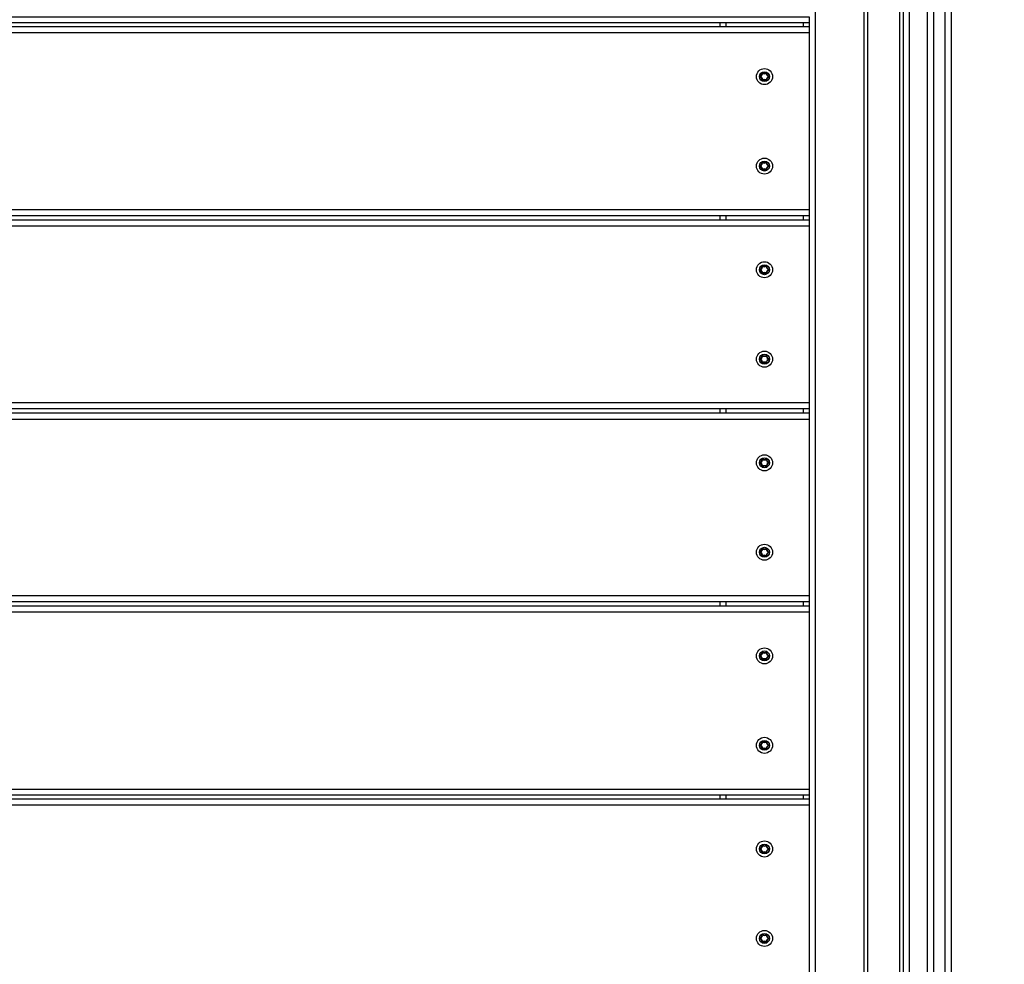
# Model space of a CAD drawing. Units: millimetres. Extents: x 20455 to 32083, y 13373 to 33320.
# Drawn here: x 29067 to 29562, y 24312 to 24787 of the extents above; entities that cross this region are included whole.
import ezdxf

# ---------------------------------------------------------------- set-up
doc = ezdxf.new("R2010")
doc.units = ezdxf.units.MM
doc.header["$LTSCALE"] = 200
doc.header["$PDSIZE"] = -1
doc.layers.add('TIPTAP', color=6, linetype='Continuous')
doc.layers.add('TIPTAP_DIM', color=9, linetype='Continuous')
doc.dimstyles.new('000000002E6C9198', dxfattribs={"dimscale": 100, "dimtxt": 1, "dimasz": 1, "dimexe": 1, "dimexo": 1, "dimgap": 1, "dimtad": 1, "dimdec": 0, "dimtxsty": 'Standard', "dimblk": 'OBLIQUE', "dimcen": 2.5, "dimdle": 1, "dimadec": 0, "dimazin": 0, "dimtfac": 1, "dimtdec": 0, "dimtmove": 0, "dimatfit": 3, "dimldrblk": 'OBLIQUE', "dimfxl": 1, "dimfxlon": 1, "dimarcsym": 0})

# ---------------------------------------------------------------- blocks, each defined once
blk = doc.blocks.new('_Oblique')
at = {"color": 0, "linetype": 'ByBlock', "lineweight": -2}
blk.add_line((-0.5, -0.5), (0.5, 0.5), dxfattribs=at)
blk = doc.blocks.new('*D13')
at = {"layer": 'Defpoints', "color": 0, "transparency": 16777216}
for p in [(31982.92, 33104.5), (31982.92, 26298.46), (21356.78, 17894.46)]:
    blk.add_point(p, dxfattribs=at)
at = {"layer": 'TIPTAP_DIM', "color": 0, "linetype": 'ByBlock', "lineweight": -2, "transparency": 16777216}
for p, q in [((21356.78, 33004.5), (21356.78, 33204.5)), ((31982.92, 33004.5), (31982.92, 33204.5)), ((21256.78, 33104.5), (32082.92, 33104.5))]:
    blk.add_line(p, q, dxfattribs=at)
at = {"layer": 'TIPTAP_DIM', "color": 0, "lineweight": -2, "transparency": 16777216, "xscale": 100, "yscale": 100, "zscale": 100, "rotation": 180}
blk.add_blockref('_Oblique', (21356.78, 33104.5), dxfattribs=at)
at = {"layer": 'TIPTAP_DIM', "color": 0, "lineweight": -2, "transparency": 16777216, "xscale": 100, "yscale": 100, "zscale": 100}
blk.add_blockref('_Oblique', (31982.92, 33104.5), dxfattribs=at)
at = {"layer": 'TIPTAP_DIM', "color": 0, "transparency": 16777216, "insert": (26669.85, 33254.5), "char_height": 100, "attachment_point": 5}
blk.add_mtext('10626', dxfattribs=at)
blk = doc.blocks.new('MM145_top')
at = {"layer": 'TIPTAP', "linetype": 'Continuous', "lineweight": 25}
for p, q in [((29466.94, 25815.96), (29466.94, 23850.96)), ((29511.44, 23900.24), (29511.44, 25766.68)), ((29463.94, 24785.96), (28658.94, 24785.96)), ((29463.94, 24783.81), (28658.94, 24783.81)), ((29418.94, 24785.96), (29418.94, 24783.81)), ((29421.94, 24785.96), (29421.94, 24783.81)), ((29460.94, 24785.96), (29460.94, 24783.81)), ((29463.94, 24780.81), (28658.94, 24780.81)), ((29440.36, 24760.68), (29440.43, 24760.76)), ((29440.36, 24715.68), (29440.43, 24715.76)), ((29439.25, 24713.9), (29439.22, 24714)), ((29439.25, 24713.71), (29439.22, 24713.62)), ((29463.94, 24688.81), (28658.94, 24688.81)), ((29463.94, 24686.66), (28658.94, 24686.66)), ((29418.94, 24688.81), (29418.94, 24686.66)), ((29421.94, 24688.81), (29421.94, 24686.66)), ((29460.94, 24688.81), (29460.94, 24686.66)), ((29440.36, 24663.53), (29440.43, 24663.61)), ((29440.36, 24618.53), (29440.43, 24618.61)), ((29463.94, 24591.66), (28658.94, 24591.66)), ((29418.94, 24591.66), (29418.94, 24589.51)), ((29421.94, 24591.66), (29421.94, 24589.51)), ((29460.94, 24591.66), (29460.94, 24589.51)), ((29463.94, 24589.51), (28658.94, 24589.51)), ((29440.36, 24566.38), (29440.43, 24566.46)), ((29440.36, 24521.38), (29440.43, 24521.46)), ((29439.25, 24519.41), (29439.22, 24519.32)), ((29439.27, 24519.51), (29439.25, 24519.41)), ((29463.94, 24494.51), (28658.94, 24494.51)), ((29463.94, 24492.36), (28658.94, 24492.36)), ((29418.94, 24494.51), (29418.94, 24492.36)), ((29421.94, 24494.51), (29421.94, 24492.36)), ((29460.94, 24494.51), (29460.94, 24492.36)), ((29463.94, 24489.36), (28658.94, 24489.36)), ((29439.25, 24467.45), (29439.22, 24467.55)), ((29439.25, 24467.26), (29439.22, 24467.17)), ((29439.27, 24467.36), (29439.25, 24467.26)), ((29440.36, 24469.23), (29440.43, 24469.31)), ((29440.36, 24465.48), (29440.26, 24465.51)), ((29439.25, 24422.45), (29439.22, 24422.55)), ((29439.25, 24422.26), (29439.22, 24422.17)), ((29440.36, 24424.23), (29440.43, 24424.31)), ((29463.94, 24397.36), (28658.94, 24397.36)), ((29418.94, 24397.36), (29418.94, 24395.21)), ((29421.94, 24397.36), (29421.94, 24395.21)), ((29460.94, 24397.36), (29460.94, 24395.21)), ((29463.94, 24395.21), (28658.94, 24395.21)), ((29463.94, 24392.21), (28658.94, 24392.21)), ((29440.36, 24372.08), (29440.43, 24372.16)), ((29439.25, 24370.11), (29439.22, 24370.02)), ((29440.36, 24368.33), (29440.26, 24368.36)), ((29440.36, 24327.08), (29440.43, 24327.16))]:
    blk.add_line(p, q, dxfattribs=at)
for points in [[(29526.44, 23895.46, -0.414214), (29523.44, 23892.46), (29514.44, 23892.46), (29514.44, 23884.46), (29523.44, 23884.46), (29523.44, 23892.46), (29523.44, 23900.11), (29523.44, 25766.81), (29514.44, 25766.81, 0.043074), (29511.44, 25766.68), (29511.44, 25771.46), (29511.44, 25782.46), (29511.44, 25815.96)], [(29511.44, 23884.46), (29511.44, 23895.46), (29511.44, 23900.24, 0.043074), (29514.44, 23900.11), (29514.44, 25766.81), (29514.44, 25774.46, 0.414214), (29511.44, 25771.46)], [(29532.44, 24063.9, 0.414214), (29535.44, 24066.9), (29532.44, 24066.9), (29532.44, 25610.9), (29532.44, 25613.9, -0.414214), (29535.44, 25610.9), (29532.44, 25610.9), (29526.44, 25610.9)], [(29439.22, 24759, 0.734773), (29439.22, 24758.62), (29439.25, 24758.71), (29439.27, 24758.81, -0.389654), (29440.36, 24756.93), (29440.26, 24756.96, 0.389619), (29439.25, 24758.71, -0.734958), (29439.25, 24758.9), (29439.22, 24759, 0.3896), (29440.16, 24760.64)], [(29440.36, 24756.93, 0.000954), (29440.43, 24756.86, -0.734958), (29440.26, 24756.96, 0.000959), (29440.16, 24756.98, 0.38958), (29439.22, 24758.62)], [(29442.72, 24760.64, 0.734773), (29442.39, 24760.83), (29442.45, 24760.76, -0.389619), (29440.43, 24760.76, 0.734958), (29440.26, 24760.66), (29440.16, 24760.64, -0.734773), (29440.49, 24760.83)], [(29440.43, 24760.76), (29440.49, 24760.83, 0.3896), (29442.39, 24760.83)], [(29440.49, 24756.79, -0.3896), (29442.39, 24756.79), (29442.45, 24756.86, 0.734958), (29442.62, 24756.96, -0.389619), (29443.63, 24758.71, 0.734958), (29443.63, 24758.9)], [(29442.52, 24760.68), (29442.45, 24760.76, -0.734958), (29442.62, 24760.66), (29442.72, 24760.64, 0.3896), (29443.66, 24759)], [(29442.62, 24760.66, 0.389619), (29443.63, 24758.9), (29443.66, 24759, -0.734773), (29443.66, 24758.62)], [(29443.63, 24758.71), (29443.66, 24758.62, 0.3896), (29442.72, 24756.98)], [(29440.16, 24756.98, 0.734958), (29440.49, 24756.79), (29440.43, 24756.86, -0.389619), (29442.45, 24756.86)], [(29442.39, 24756.79, 0.734773), (29442.72, 24756.98), (29442.62, 24756.96)], [(29442.52, 24715.68), (29442.45, 24715.76, -0.389619), (29440.43, 24715.76, 0.734958), (29440.26, 24715.66), (29440.16, 24715.64, -0.734773), (29440.49, 24715.83)], [(29440.43, 24715.76), (29440.49, 24715.83, 0.3896), (29442.39, 24715.83)], [(29442.72, 24715.64, 0.734773), (29442.39, 24715.83), (29442.45, 24715.76, -0.734958), (29442.62, 24715.66, 0.389619), (29443.63, 24713.9), (29443.66, 24714, -0.734773), (29443.66, 24713.62)], [(29443.66, 24714, -0.3896), (29442.72, 24715.64), (29442.62, 24715.66)], [(29440.16, 24711.98, 0.734958), (29440.49, 24711.79), (29440.43, 24711.86, -0.734958), (29440.26, 24711.96, 0.000959), (29440.16, 24711.98, 0.38958), (29439.22, 24713.62, -0.734773), (29439.22, 24714)], [(29440.36, 24711.93, 0.000954), (29440.43, 24711.86, -0.389619), (29442.45, 24711.86, 0.734958), (29442.62, 24711.96, -0.389619), (29443.63, 24713.71)], [(29440.49, 24711.79, -0.3896), (29442.39, 24711.79), (29442.45, 24711.86)], [(29442.39, 24711.79, 0.734773), (29442.72, 24711.98), (29442.62, 24711.96)], [(29442.72, 24711.98, -0.3896), (29443.66, 24713.62), (29443.63, 24713.71, 0.734958), (29443.63, 24713.9)], [(29440.36, 24663.53), (29440.26, 24663.51, -0.389619), (29439.25, 24661.75), (29439.22, 24661.85, 0.3896), (29440.16, 24663.49)], [(29442.72, 24663.49, 0.734773), (29442.39, 24663.68), (29442.45, 24663.61, -0.389619), (29440.43, 24663.61, 0.734958), (29440.26, 24663.51), (29440.16, 24663.49, -0.734773), (29440.49, 24663.68)], [(29440.36, 24659.78, 0.000954), (29440.43, 24659.71, -0.734958), (29440.26, 24659.81, 0.000959), (29440.16, 24659.83, 0.734958), (29440.49, 24659.64), (29440.43, 24659.71, -0.389619), (29442.45, 24659.71)], [(29440.43, 24663.61), (29440.49, 24663.68, 0.3896), (29442.39, 24663.68)], [(29440.49, 24659.64, -0.3896), (29442.39, 24659.64), (29442.45, 24659.71, 0.734958), (29442.62, 24659.81)], [(29442.62, 24663.51, 0.389619), (29443.63, 24661.75, -0.734958), (29443.63, 24661.56, 0.389619), (29442.62, 24659.81), (29442.72, 24659.83, -0.734773), (29442.39, 24659.64)], [(29442.52, 24663.53), (29442.45, 24663.61, -0.734958), (29442.62, 24663.51), (29442.72, 24663.49, 0.3896), (29443.66, 24661.85)], [(29442.72, 24659.83, -0.3896), (29443.66, 24661.47), (29443.63, 24661.56)], [(29443.66, 24661.47, 0.734773), (29443.66, 24661.85), (29443.63, 24661.75)], [(29440.49, 24618.68, 0.734773), (29440.16, 24618.49), (29440.26, 24618.51, -0.389619), (29439.25, 24616.75), (29439.22, 24616.85, 0.3896), (29440.16, 24618.49)], [(29440.36, 24614.78, 0.000954), (29440.43, 24614.71, -0.734958), (29440.26, 24614.81, 0.000959), (29440.16, 24614.83, 0.38958), (29439.22, 24616.47)], [(29440.16, 24614.83, 0.734958), (29440.49, 24614.64), (29440.43, 24614.71, -0.389619), (29442.45, 24614.71)], [(29440.36, 24618.53), (29440.26, 24618.51, -0.734958), (29440.43, 24618.61, 0.389619), (29442.45, 24618.61), (29442.52, 24618.53)], [(29440.43, 24618.61), (29440.49, 24618.68, 0.3896), (29442.39, 24618.68)], [(29440.49, 24614.64, -0.3896), (29442.39, 24614.64), (29442.45, 24614.71, 0.734958), (29442.62, 24614.81, -0.389619), (29443.63, 24616.56)], [(29442.62, 24618.51, 0.734958), (29442.45, 24618.61), (29442.39, 24618.68, -0.734773), (29442.72, 24618.49)], [(29442.72, 24614.83, -0.3896), (29443.66, 24616.47), (29443.63, 24616.56, 0.734958), (29443.63, 24616.75, -0.389619), (29442.62, 24618.51), (29442.72, 24618.49, 0.3896), (29443.66, 24616.85)], [(29443.66, 24616.47, 0.734773), (29443.66, 24616.85), (29443.63, 24616.75)], [(29442.39, 24614.64, 0.734773), (29442.72, 24614.83), (29442.62, 24614.81)], [(29440.49, 24566.53, 0.734773), (29440.16, 24566.34), (29440.26, 24566.36, -0.389619), (29439.25, 24564.6), (29439.22, 24564.7, 0.3896), (29440.16, 24566.34)], [(29442.52, 24566.38), (29442.45, 24566.46, -0.389619), (29440.43, 24566.46, 0.734958), (29440.26, 24566.36), (29440.36, 24566.38)], [(29440.43, 24566.46), (29440.49, 24566.53, 0.3896), (29442.39, 24566.53)], [(29442.62, 24566.36, 0.734958), (29442.45, 24566.46), (29442.39, 24566.53, -0.734773), (29442.72, 24566.34)], [(29443.66, 24564.7, -0.3896), (29442.72, 24566.34), (29442.62, 24566.36, 0.389619), (29443.63, 24564.6), (29443.66, 24564.7, -0.734773), (29443.66, 24564.32)], [(29440.16, 24562.68, 0.734958), (29440.49, 24562.49), (29440.43, 24562.56, -0.734958), (29440.26, 24562.66, 0.000959), (29440.16, 24562.68, 0.38958), (29439.22, 24564.32, -0.734773), (29439.22, 24564.7)], [(29440.36, 24562.63, 0.000954), (29440.43, 24562.56, -0.389619), (29442.45, 24562.56, 0.734958), (29442.62, 24562.66)], [(29442.45, 24562.56), (29442.39, 24562.49, 0.3896), (29440.49, 24562.49)], [(29443.63, 24564.6, -0.734958), (29443.63, 24564.41, 0.389619), (29442.62, 24562.66), (29442.72, 24562.68, -0.734773), (29442.39, 24562.49)], [(29443.63, 24564.41), (29443.66, 24564.32, 0.3896), (29442.72, 24562.68)], [(29440.49, 24521.53, 0.734773), (29440.16, 24521.34), (29440.26, 24521.36, -0.389619), (29439.25, 24519.6), (29439.22, 24519.7, 0.3896), (29440.16, 24521.34)], [(29442.52, 24521.38), (29442.45, 24521.46, -0.389619), (29440.43, 24521.46, 0.734958), (29440.26, 24521.36), (29440.36, 24521.38)], [(29440.43, 24521.46), (29440.49, 24521.53, 0.3896), (29442.39, 24521.53)], [(29442.72, 24521.34, 0.734773), (29442.39, 24521.53), (29442.45, 24521.46, -0.734958), (29442.62, 24521.36, 0.389619), (29443.63, 24519.6), (29443.66, 24519.7, -0.734773), (29443.66, 24519.32)], [(29442.62, 24521.36), (29442.72, 24521.34, 0.3896), (29443.66, 24519.7)], [(29440.16, 24517.68, 0.734958), (29440.49, 24517.49), (29440.43, 24517.56, -0.734958), (29440.26, 24517.66, 0.000959), (29440.16, 24517.68, 0.38958), (29439.22, 24519.32)], [(29440.36, 24517.63, 0.000954), (29440.43, 24517.56, -0.389619), (29442.45, 24517.56, 0.734958), (29442.62, 24517.66)], [(29442.45, 24517.56), (29442.39, 24517.49, 0.3896), (29440.49, 24517.49)], [(29443.63, 24519.6, -0.734958), (29443.63, 24519.41, 0.389619), (29442.62, 24517.66), (29442.72, 24517.68, -0.734773), (29442.39, 24517.49)], [(29443.63, 24519.41), (29443.66, 24519.32, 0.3896), (29442.72, 24517.68)], [(29440.36, 24469.23), (29440.26, 24469.21, -0.734958), (29440.43, 24469.31)], [(29442.52, 24469.23), (29442.45, 24469.31, -0.389619), (29440.43, 24469.31), (29440.49, 24469.38, 0.3896), (29442.39, 24469.38)], [(29442.62, 24469.21, 0.734958), (29442.45, 24469.31), (29442.39, 24469.38, -0.734773), (29442.72, 24469.19)], [(29443.66, 24467.55, -0.3896), (29442.72, 24469.19), (29442.62, 24469.21, 0.389619), (29443.63, 24467.45, -0.734958), (29443.63, 24467.26, 0.389619), (29442.62, 24465.51), (29442.72, 24465.53, -0.734773), (29442.39, 24465.34)], [(29442.72, 24465.53, -0.3896), (29443.66, 24467.17), (29443.63, 24467.26)], [(29443.66, 24467.17, 0.734773), (29443.66, 24467.55), (29443.63, 24467.45)], [(29440.36, 24465.48, 0.000954), (29440.43, 24465.41, -0.389619), (29442.45, 24465.41, 0.734958), (29442.62, 24465.51)], [(29440.49, 24465.34, -0.3896), (29442.39, 24465.34), (29442.45, 24465.41)], [(29440.16, 24420.53, 0.734958), (29440.49, 24420.34), (29440.43, 24420.41, -0.734958), (29440.26, 24420.51, 0.000959), (29440.16, 24420.53, 0.38958), (29439.22, 24422.17, -0.734773), (29439.22, 24422.55)], [(29442.72, 24424.19, 0.734773), (29442.39, 24424.38), (29442.45, 24424.31, -0.389619), (29440.43, 24424.31, 0.734958), (29440.26, 24424.21), (29440.16, 24424.19, -0.734773), (29440.49, 24424.38)], [(29440.43, 24424.31), (29440.49, 24424.38, 0.3896), (29442.39, 24424.38)], [(29443.63, 24422.26, 0.389619), (29442.62, 24420.51), (29442.72, 24420.53, -0.734773), (29442.39, 24420.34)], [(29442.52, 24424.23), (29442.45, 24424.31, -0.734958), (29442.62, 24424.21, 0.389619), (29443.63, 24422.45, -0.734958), (29443.63, 24422.26), (29443.66, 24422.17, 0.3896), (29442.72, 24420.53)], [(29442.62, 24424.21), (29442.72, 24424.19, 0.3896), (29443.66, 24422.55)], [(29443.66, 24422.17, 0.734773), (29443.66, 24422.55), (29443.63, 24422.45)], [(29440.36, 24420.48, 0.000954), (29440.43, 24420.41, -0.389619), (29442.45, 24420.41, 0.734958), (29442.62, 24420.51)], [(29442.45, 24420.41), (29442.39, 24420.34, 0.3896), (29440.49, 24420.34)], [(29440.49, 24372.23, 0.734773), (29440.16, 24372.04), (29440.26, 24372.06, -0.389619), (29439.25, 24370.3), (29439.22, 24370.4, 0.3896), (29440.16, 24372.04)], [(29440.36, 24372.08), (29440.26, 24372.06, -0.734958), (29440.43, 24372.16, 0.389619), (29442.45, 24372.16), (29442.39, 24372.23, -0.734773), (29442.72, 24372.04)], [(29440.43, 24372.16), (29440.49, 24372.23, 0.3896), (29442.39, 24372.23)], [(29442.52, 24372.08), (29442.45, 24372.16, -0.734958), (29442.62, 24372.06, 0.389619), (29443.63, 24370.3), (29443.66, 24370.4, -0.734773), (29443.66, 24370.02)], [(29440.16, 24368.38, 0.734958), (29440.49, 24368.19), (29440.43, 24368.26, -0.389619), (29442.45, 24368.26)], [(29440.49, 24368.19, -0.3896), (29442.39, 24368.19), (29442.45, 24368.26, 0.734958), (29442.62, 24368.36, -0.389619), (29443.63, 24370.11, 0.734958), (29443.63, 24370.3)], [(29442.39, 24368.19, 0.734773), (29442.72, 24368.38), (29442.62, 24368.36)], [(29442.62, 24372.06), (29442.72, 24372.04, 0.3896), (29443.66, 24370.4)], [(29442.72, 24368.38, -0.3896), (29443.66, 24370.02), (29443.63, 24370.11)], [(29440.36, 24323.33, 0.000954), (29440.43, 24323.26, -0.734958), (29440.26, 24323.36, 0.389619), (29439.25, 24325.11), (29439.22, 24325.02, -0.734773), (29439.22, 24325.4)], [(29440.16, 24323.38, -0.000959), (29440.26, 24323.36), (29440.36, 24323.33, 0.389654), (29439.27, 24325.21), (29439.25, 24325.11, -0.734958), (29439.25, 24325.3), (29439.22, 24325.4, 0.3896), (29440.16, 24327.04)], [(29439.22, 24325.02, -0.38958), (29440.16, 24323.38, 0.734958), (29440.49, 24323.19), (29440.43, 24323.26, -0.389619), (29442.45, 24323.26)], [(29440.36, 24327.08), (29440.26, 24327.06, -0.734958), (29440.43, 24327.16, 0.389619), (29442.45, 24327.16), (29442.39, 24327.23, -0.734773), (29442.72, 24327.04)], [(29440.43, 24327.16), (29440.49, 24327.23, 0.3896), (29442.39, 24327.23)], [(29440.49, 24323.19, -0.3896), (29442.39, 24323.19), (29442.45, 24323.26, 0.734958), (29442.62, 24323.36, -0.389619), (29443.63, 24325.11, 0.734958), (29443.63, 24325.3)], [(29442.39, 24323.19, 0.734773), (29442.72, 24323.38), (29442.62, 24323.36)], [(29442.52, 24327.08), (29442.45, 24327.16, -0.734958), (29442.62, 24327.06, 0.389619), (29443.63, 24325.3), (29443.66, 24325.4, -0.734773), (29443.66, 24325.02)], [(29442.62, 24327.06), (29442.72, 24327.04, 0.3896), (29443.66, 24325.4)], [(29443.63, 24325.11), (29443.66, 24325.02, 0.3896), (29442.72, 24323.38)]]:
    blk.add_lwpolyline(points, format="xyb", dxfattribs=at)
for points in [[(29526.44, 25815.96), (29526.44, 25782.46), (29526.44, 25771.46), (29526.44, 25766.68), (29526.44, 23900.24)], [(29511.44, 25758.46), (29509.44, 25758.46), (29493.44, 25758.46), (29491.44, 25758.46), (29491.44, 23908.46), (29493.44, 23908.46), (29493.44, 25758.46)], [(29509.44, 25758.46), (29509.44, 23908.46), (29493.44, 23908.46)], [(29535.44, 25634.99), (29535.44, 25630.66), (29535.44, 25610.9), (29535.44, 24066.9), (29535.44, 24047.15)], [(29463.94, 24691.81), (28658.94, 24691.81), (28658.94, 24780.81), (28658.94, 24783.81), (28658.94, 24785.96), (28658.94, 24788.96), (29463.94, 24788.96), (29463.94, 24785.96), (29463.94, 24783.81), (29463.94, 24780.81), (29463.94, 24691.81), (29463.94, 24688.81), (29463.94, 24686.66), (29463.94, 24683.66)], [(29463.94, 24594.66), (28658.94, 24594.66), (28658.94, 24683.66), (28658.94, 24686.66), (28658.94, 24688.81), (28658.94, 24691.81)], [(28658.94, 24683.66), (29463.94, 24683.66), (29463.94, 24594.66), (29463.94, 24591.66), (29463.94, 24589.51), (29463.94, 24586.51)], [(29463.94, 24497.51), (28658.94, 24497.51), (28658.94, 24586.51), (28658.94, 24589.51), (28658.94, 24591.66), (28658.94, 24594.66)], [(28658.94, 24586.51), (29463.94, 24586.51), (29463.94, 24497.51), (29463.94, 24494.51), (29463.94, 24492.36), (29463.94, 24489.36), (29463.94, 24400.36)], [(28658.94, 24497.51), (28658.94, 24494.51), (28658.94, 24492.36), (28658.94, 24489.36), (28658.94, 24400.36), (29463.94, 24400.36), (29463.94, 24397.36), (29463.94, 24395.21), (29463.94, 24392.21), (29463.94, 24303.21)]]:
    blk.add_lwpolyline(points, dxfattribs=at)
at = {"layer": 'TIPTAP', "linetype": 'Continuous', "lineweight": 25, "flags": 128}
for points in [[(29439.27, 24758.81), (29439.27, 24758.83), (29439.26, 24758.85), (29439.26, 24758.86), (29439.25, 24758.88), (29439.25, 24758.89), (29439.25, 24758.9), (29439.25, 24758.9), (29439.25, 24758.9, 0.389619), (29440.26, 24760.66), (29440.36, 24760.68)], [(29439.27, 24713.81), (29439.27, 24713.83), (29439.26, 24713.85), (29439.26, 24713.86), (29439.25, 24713.88), (29439.25, 24713.89), (29439.25, 24713.9), (29439.25, 24713.9), (29439.25, 24713.9, 0.389619), (29440.26, 24715.66), (29440.36, 24715.68)], [(29440.16, 24659.83, 0.38958), (29439.22, 24661.47), (29439.25, 24661.56), (29439.27, 24661.66), (29439.27, 24661.68), (29439.26, 24661.7), (29439.26, 24661.71), (29439.25, 24661.73), (29439.25, 24661.74), (29439.25, 24661.75), (29439.25, 24661.75), (29439.25, 24661.75, 0.734958), (29439.25, 24661.56, -0.389619), (29440.26, 24659.81), (29440.36, 24659.78, 0.389654), (29439.27, 24661.66)], [(29439.27, 24616.66), (29439.25, 24616.56, -0.389619), (29440.26, 24614.81), (29440.36, 24614.78, 0.389654), (29439.27, 24616.66), (29439.27, 24616.68), (29439.26, 24616.7), (29439.26, 24616.71), (29439.25, 24616.73), (29439.25, 24616.74), (29439.25, 24616.75), (29439.25, 24616.75), (29439.25, 24616.75, 0.734958), (29439.25, 24616.56), (29439.22, 24616.47, -0.734773), (29439.22, 24616.85)], [(29439.22, 24564.32), (29439.25, 24564.41, -0.389619), (29440.26, 24562.66), (29440.36, 24562.63, 0.389654), (29439.27, 24564.51), (29439.27, 24564.53), (29439.26, 24564.55), (29439.26, 24564.56), (29439.25, 24564.58), (29439.25, 24564.59), (29439.25, 24564.6), (29439.25, 24564.6), (29439.25, 24564.6, 0.734958), (29439.25, 24564.41), (29439.27, 24564.51)], [(29439.27, 24467.36), (29439.27, 24467.38), (29439.26, 24467.4), (29439.26, 24467.41), (29439.25, 24467.43), (29439.25, 24467.44), (29439.25, 24467.45), (29439.25, 24467.45), (29439.25, 24467.45, 0.389619), (29440.26, 24469.21), (29440.16, 24469.19, -0.734773), (29440.49, 24469.38)], [(29439.27, 24422.36), (29439.27, 24422.38), (29439.26, 24422.4), (29439.26, 24422.41), (29439.25, 24422.43), (29439.25, 24422.44), (29439.25, 24422.45), (29439.25, 24422.45), (29439.25, 24422.45, 0.389619), (29440.26, 24424.21), (29440.36, 24424.23)], [(29439.27, 24325.21), (29439.27, 24325.23), (29439.26, 24325.25), (29439.26, 24325.26), (29439.25, 24325.28), (29439.25, 24325.29), (29439.25, 24325.3), (29439.25, 24325.3), (29439.25, 24325.3, 0.389619), (29440.26, 24327.06), (29440.16, 24327.04, -0.734773), (29440.49, 24327.23)]]:
    blk.add_lwpolyline(points, format="xyb", dxfattribs=at)
at = {"layer": 'TIPTAP', "linetype": 'Continuous', "lineweight": 25}
for points in [[(29440.26, 24711.96), (29440.36, 24711.93, 0.389654), (29439.27, 24713.81), (29439.25, 24713.71, -0.389619)], [(29440.49, 24465.34), (29440.43, 24465.41, -0.734958), (29440.26, 24465.51, 0.000959), (29440.16, 24465.53, 0.734958)], [(29439.25, 24422.26), (29439.27, 24422.36, -0.389654), (29440.36, 24420.48), (29440.26, 24420.51, 0.389619)]]:
    blk.add_lwpolyline(points, format="xyb", close=True, dxfattribs=at)
at = {"layer": 'TIPTAP', "linetype": 'Continuous', "lineweight": 25, "flags": 128}
for points in [[(29439.25, 24519.41, -0.389619), (29440.26, 24517.66), (29440.36, 24517.63, 0.389654), (29439.27, 24519.51), (29439.27, 24519.53), (29439.26, 24519.55), (29439.26, 24519.56), (29439.25, 24519.58), (29439.25, 24519.59), (29439.25, 24519.6), (29439.25, 24519.6), (29439.25, 24519.6, 0.734958)], [(29439.27, 24370.21), (29439.27, 24370.23), (29439.26, 24370.25), (29439.26, 24370.26), (29439.25, 24370.28), (29439.25, 24370.29), (29439.25, 24370.3), (29439.25, 24370.3), (29439.25, 24370.3, 0.734958), (29439.25, 24370.11)]]:
    blk.add_lwpolyline(points, format="xyb", close=True, dxfattribs=at)
at = {"layer": 'TIPTAP', "linetype": 'Continuous', "lineweight": 25}
for centre, radius in [((29441.44, 24758.81), 4.04), ((29441.44, 24758.81), 2.5), ((29441.44, 24713.81), 4.04), ((29441.44, 24713.81), 2.5), ((29441.44, 24661.66), 4.04), ((29441.44, 24661.66), 2.5), ((29441.44, 24616.66), 4.04), ((29441.44, 24616.66), 2.5), ((29441.44, 24564.51), 4.04), ((29441.44, 24564.51), 2.5), ((29441.44, 24519.51), 4.04), ((29441.44, 24519.51), 2.5), ((29441.44, 24467.36), 4.04), ((29441.44, 24467.36), 2.5), ((29441.44, 24422.36), 4.04), ((29441.44, 24422.36), 2.5), ((29441.44, 24370.21), 4.04), ((29441.44, 24370.21), 2.5), ((29441.44, 24325.21), 4.04), ((29441.44, 24325.21), 2.5)]:
    blk.add_circle(centre, radius, dxfattribs=at)
for centre, radius, start, end in [((29438.8, 24760.34), 1.6, 287.4229, 12.5757), ((29441.44, 24761.86), 1.6, 227.4263, 312.5757), ((29444.08, 24760.34), 1.6, 167.4263, 252.5757), ((29444.08, 24757.28), 1.6, 107.4263, 192.5757), ((29448.25, 24786.13), 26.08, 257.3165, 257.5362), ((29468.5, 24766.57), 26.08, 197.3165, 197.5362), ((29418.72, 24766.65), 26.09, 342.5188, 342.7384), ((29441.44, 24755.76), 1.6, 47.4246, 132.5771), ((29461.69, 24739.25), 26.08, 137.3165, 137.5362), ((29436.87, 24782.4), 26.09, 282.5188, 282.7384), ((29438.8, 24715.34), 1.4, 287.4263, 12.5698), ((29438.8, 24715.34), 1.6, 287.4229, 12.5757), ((29441.44, 24716.86), 1.6, 227.4263, 312.5757), ((29444.08, 24715.34), 1.6, 167.4263, 252.5757), ((29448.25, 24741.13), 26.08, 257.3165, 257.5362), ((29439.27, 24713.81), 0.1, 107.3714, 252.6286), ((29441.44, 24710.76), 1.6, 47.4246, 132.5771), ((29461.69, 24694.25), 26.08, 137.3165, 137.5362), ((29444.08, 24712.28), 1.6, 107.4263, 192.5757), ((29436.87, 24737.4), 26.09, 282.5188, 282.7384), ((29468.5, 24721.57), 26.08, 197.3165, 197.5362), ((29418.72, 24721.65), 26.09, 342.5188, 342.7384), ((29439.27, 24661.66), 0.2, 107.3988, 252.6286), ((29438.8, 24663.19), 1.6, 287.4229, 12.5757), ((29441.44, 24664.71), 1.6, 227.4263, 312.5757), ((29441.44, 24658.61), 1.6, 47.4246, 132.5771), ((29461.69, 24642.1), 26.08, 137.3165, 137.5362), ((29444.08, 24663.19), 1.6, 167.4263, 252.5757), ((29444.08, 24660.13), 1.6, 107.4263, 192.5757), ((29448.25, 24688.98), 26.08, 257.3165, 257.5362), ((29436.87, 24685.25), 26.09, 282.5188, 282.7384), ((29468.5, 24669.42), 26.08, 197.3165, 197.5362), ((29418.72, 24669.5), 26.09, 342.5188, 342.7384), ((29438.8, 24618.19), 1.6, 287.4229, 12.5757), ((29441.44, 24619.71), 1.6, 227.4263, 312.5757), ((29441.44, 24613.61), 1.6, 47.4246, 132.5771), ((29444.08, 24618.19), 1.6, 167.4263, 252.5757), ((29444.08, 24615.13), 1.6, 107.4263, 192.5757), ((29448.25, 24643.98), 26.08, 257.3165, 257.5362), ((29468.5, 24624.42), 26.08, 197.3165, 197.5362), ((29418.72, 24624.5), 26.09, 342.5188, 342.7384), ((29461.69, 24597.1), 26.08, 137.3165, 137.5362), ((29436.87, 24640.25), 26.09, 282.5188, 282.7384), ((29438.8, 24566.04), 1.6, 287.4229, 12.5757), ((29441.44, 24567.56), 1.6, 227.4263, 312.5757), ((29444.08, 24566.04), 1.6, 167.4263, 252.5757), ((29448.25, 24591.83), 26.08, 257.3165, 257.5362), ((29441.44, 24561.46), 1.6, 47.4246, 132.5771), ((29461.69, 24544.95), 26.08, 137.3165, 137.5362), ((29444.08, 24562.98), 1.6, 107.4263, 192.5757), ((29436.87, 24588.1), 26.09, 282.5188, 282.7384), ((29468.5, 24572.27), 26.08, 197.3165, 197.5362), ((29418.72, 24572.35), 26.09, 342.5188, 342.7384), ((29438.8, 24521.04), 1.6, 287.4229, 12.5757), ((29441.44, 24522.56), 1.6, 227.4263, 312.5757), ((29444.08, 24521.04), 1.6, 167.4263, 252.5757), ((29448.25, 24546.83), 26.08, 257.3165, 257.5362), ((29439.27, 24519.51), 0.2, 107.3988, 252.6286), ((29441.44, 24516.46), 1.6, 47.4246, 132.5771), ((29461.69, 24499.95), 26.08, 137.3165, 137.5362), ((29444.08, 24517.98), 1.6, 107.4263, 192.5757), ((29436.87, 24543.1), 26.09, 282.5188, 282.7384), ((29468.5, 24527.27), 26.08, 197.3165, 197.5362), ((29418.72, 24527.35), 26.09, 342.5188, 342.7384), ((29439.27, 24467.36), 0.2, 107.3988, 252.6286), ((29439.27, 24467.36), 0.1, 107.3714, 252.6286), ((29438.8, 24468.89), 1.4, 287.4263, 12.5698), ((29438.8, 24465.83), 1.4, 347.4302, 72.5698), ((29438.8, 24465.83), 1.5, 347.4263, 72.5737), ((29438.8, 24468.89), 1.6, 287.4229, 12.5757), ((29438.8, 24465.83), 1.6, 347.4229, 72.5771), ((29441.44, 24470.41), 1.6, 227.4263, 312.5757), ((29444.08, 24468.89), 1.6, 167.4263, 252.5757), ((29444.08, 24465.83), 1.6, 107.4263, 192.5757), ((29448.25, 24494.68), 26.08, 257.3165, 257.5362), ((29468.5, 24475.12), 26.08, 197.3165, 197.5362), ((29418.72, 24475.2), 26.09, 342.5188, 342.7384), ((29441.44, 24464.31), 1.6, 47.4246, 132.5771), ((29461.69, 24447.8), 26.08, 137.3165, 137.5362), ((29436.87, 24490.95), 26.09, 282.5188, 282.7384), ((29439.27, 24422.36), 0.1, 107.3714, 252.6286), ((29438.8, 24423.89), 1.4, 287.4263, 12.5698), ((29438.8, 24423.89), 1.6, 287.4229, 12.5757), ((29441.44, 24425.41), 1.6, 227.4263, 312.5757), ((29444.08, 24423.89), 1.6, 167.4263, 252.5757), ((29444.08, 24420.83), 1.6, 107.4263, 192.5757), ((29448.25, 24449.68), 26.08, 257.3165, 257.5362), ((29468.5, 24430.12), 26.08, 197.3165, 197.5362), ((29418.72, 24430.2), 26.09, 342.5188, 342.7384), ((29441.44, 24419.31), 1.6, 47.4246, 132.5771), ((29461.69, 24402.8), 26.08, 137.3165, 137.5362), ((29436.87, 24445.95), 26.09, 282.5188, 282.7384), ((29439.27, 24370.21), 0.2, 107.3988, 252.6286), ((29438.8, 24368.68), 1.4, 347.4302, 72.5698), ((29438.8, 24368.68), 1.5, 347.4263, 72.5737), ((29438.8, 24371.74), 1.6, 287.4229, 12.5757), ((29438.8, 24368.68), 1.6, 347.4229, 72.5771), ((29434.51, 24342.92), 26.08, 77.2615, 77.4812), ((29440.36, 24368.33), 0.1, 167.3714, 312.6286), ((29441.44, 24373.26), 1.6, 227.4263, 312.5757), ((29441.44, 24367.16), 1.6, 47.4246, 132.5771), ((29459.68, 24386.05), 26.21, 222.5195, 222.7381), ((29461.69, 24350.65), 26.08, 137.3165, 137.5362), ((29444.08, 24371.74), 1.6, 167.4263, 252.5757), ((29444.08, 24368.68), 1.6, 107.4263, 192.5757), ((29448.25, 24397.53), 26.08, 257.3165, 257.5362), ((29436.87, 24393.8), 26.09, 282.5188, 282.7384), ((29468.5, 24377.97), 26.08, 197.3165, 197.5362), ((29418.72, 24378.05), 26.09, 342.5188, 342.7384), ((29438.8, 24326.74), 1.6, 287.4229, 12.5757), ((29441.44, 24328.26), 1.6, 227.4263, 312.5757), ((29441.44, 24322.16), 1.6, 47.4246, 132.5771), ((29461.69, 24305.65), 26.08, 137.3165, 137.5362), ((29444.08, 24326.74), 1.6, 167.4263, 252.5757), ((29444.08, 24323.68), 1.6, 107.4263, 192.5757), ((29448.25, 24352.53), 26.08, 257.3165, 257.5362), ((29436.87, 24348.8), 26.09, 282.5188, 282.7384), ((29468.5, 24332.97), 26.08, 197.3165, 197.5362), ((29418.72, 24333.05), 26.09, 342.5188, 342.7384)]:
    blk.add_arc(centre, radius, start, end, dxfattribs=at)

msp = doc.modelspace()

# ---------------------------------------------------------------- block references
msp.add_blockref('MM145_top', (0, 0))

# ---------------------------------------------------------------- dimensions: what is measured, and where the dimension line sits
at = {"layer": 'TIPTAP_DIM'}
dim = msp.add_linear_dim(base=(31982.92, 33104.5), p1=(21356.78, 17894.46), p2=(31982.92, 26298.46), dimstyle='000000002E6C9198', dxfattribs=at)
dim.commit()
dim.dimension.update_dxf_attribs({"geometry": '*D13', "text_midpoint": (26669.85, 33104.5), "dimtype": 160})

doc.saveas('drawing.dxf')
